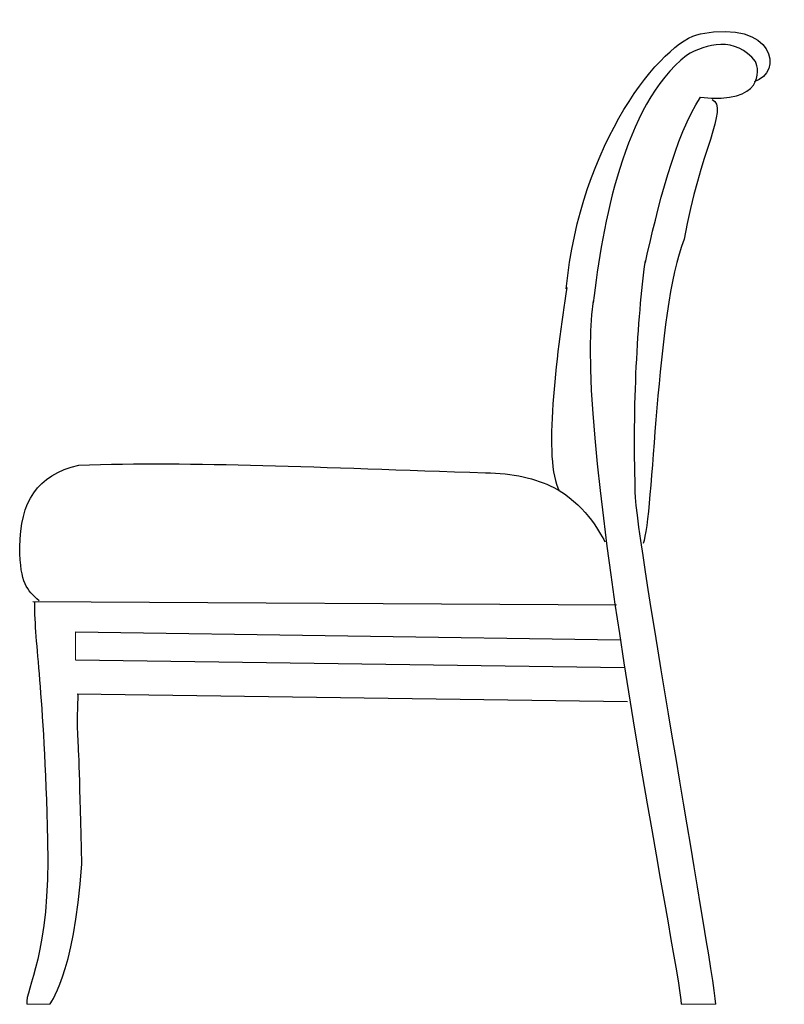
# Model space of a CAD drawing. Extents: x 91.5 to 116.7, y 89.3 to 121.6.
import ezdxf

# ---------------------------------------------------------------- set-up
doc = ezdxf.new("R2010")
doc.units = 0
doc.layers.add('LAYER_2', color=1, linetype='Continuous')

# ---------------------------------------------------------------- blocks, each defined once
blk = doc.blocks.new('A$C36426278')
at = {"linetype": 'Continuous', "lineweight": 0}
for p, q in [((1.836, 12.237), (1.836, 11.321)), ((0.994, 0), (0.229, 0)), ((21.726, 0), (22.873, 0))]:
    blk.add_line(p, q, dxfattribs=at)
at = {"layer": 'LAYER_2', "color": 7}
for p, q in [((0.433, 13.234), (19.609, 13.132)), ((1.836, 12.237), (19.73, 11.982)), ((1.836, 11.323), (19.871, 11.068)), ((1.887, 10.206), (19.966, 9.951))]:
    blk.add_line(p, q, dxfattribs=at)
for points in [[(22.363, 31.9), (24.788, 32.359), (25.117, 30.625), (24.123, 30.319)], [(17.952, 23.511), (18.411, 28.305), (21.088, 31.645), (22.363, 31.9)], [(24.174, 30.982), (23.511, 31.824), (22.549, 31.578), (21.904, 31.186)], [(21.904, 31.186), (19.839, 29.557), (19.137, 25.6), (18.844, 23.052)], [(22.363, 29.809), (24.454, 29.58), (24.301, 30.702), (24.174, 30.982)], [(20.553, 24.378), (20.936, 26.077), (21.536, 28.589), (22.363, 29.809)], [(22.746, 29.733), (23.307, 29.478), (22.338, 28.024), (21.828, 25.143)], [(21.828, 25.143), (20.884, 22.797), (20.833, 16.039), (20.476, 15.147)], [(20.221, 16.957), (20.133, 19.595), (20.291, 22.507), (20.553, 24.429)], [(17.977, 23.562), (17.62, 21.292), (17.187, 17.85), (17.722, 16.881)], [(18.844, 23.116), (18.079, 18.653), (21.726, 1.02), (21.726, 0)], [(1.938, 17.722), (5.737, 17.85), (9.817, 17.646), (15.3, 17.467)], [(0, 15.019), (0.025, 16.524), (0.561, 17.391), (1.938, 17.722)], [(15.3, 17.467), (16.192, 17.467), (16.954, 17.288), (17.544, 16.983)], [(17.544, 16.983), (18.533, 16.472), (19.027, 15.565), (19.227, 15.198)], [(22.873, 0), (22.705, 1.679), (20.094, 16.167), (20.221, 16.957)], [(0.637, 13.26), (0.229, 13.642), (0.025, 13.795), (0, 15.019)], [(0.484, 13.234), (0.484, 11.712), (0.79, 10.506), (0.918, 5.381)], [(2.04, 4.616), (1.925, 10.205), (1.856, 8.346), (1.925, 10.205)], [(0.918, 5.381), (1.011, 1.659), (0.187, 0.516), (0.229, 0)], [(0.994, 0), (0.959, 0), (1.784, 0.867), (2.04, 4.616)]]:
    blk.add_open_spline(points, degree=3, dxfattribs=at)
blk = doc.blocks.new('A$C52184564')
at = {"linetype": 'Continuous', "lineweight": 0}
blk.add_blockref('A$C36426278', (0, 0), dxfattribs=at)

msp = doc.modelspace()

# ---------------------------------------------------------------- block references
at = {"linetype": 'Continuous', "lineweight": 0}
msp.add_blockref('A$C52184564', (91.537, 89.252), dxfattribs=at)

doc.saveas('drawing.dxf')
